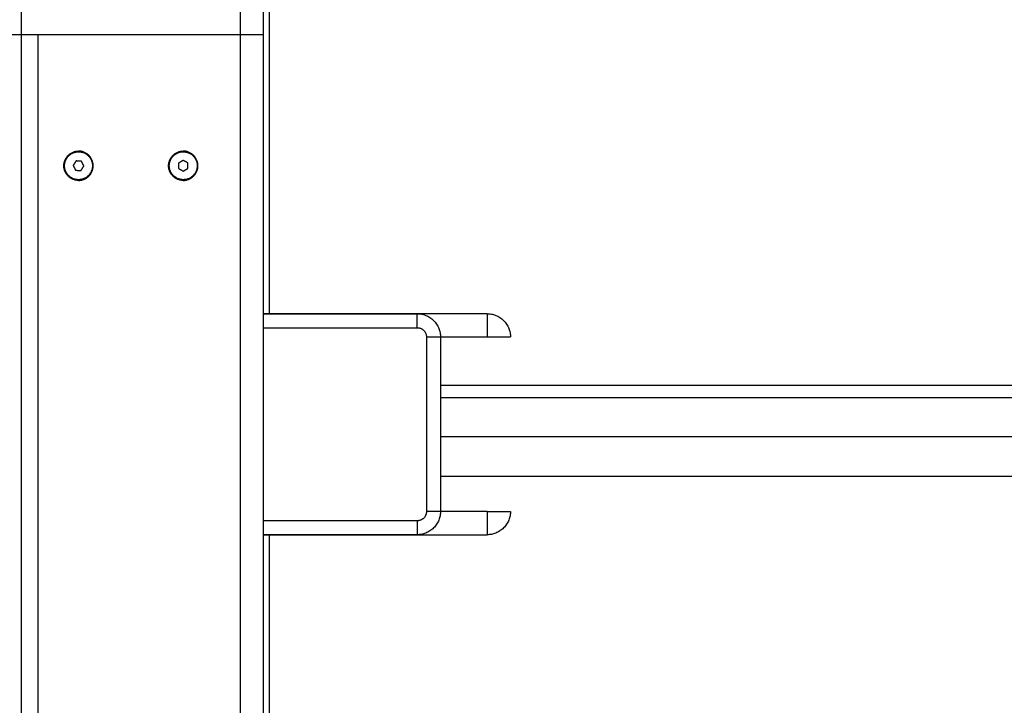
# Model space of a CAD drawing. Units: millimetres. Extents: x -6698.2 to -6677.7, y 6825.6 to 6841.8.
# Drawn here: x -6694.1 to -6693.7, y 6838.5 to 6838.8 of the extents above; entities that cross this region are included whole.
import ezdxf

# ---------------------------------------------------------------- set-up
doc = ezdxf.new("R2010")
doc.units = ezdxf.units.MM
doc.layers.add('Make2D$Visible$Curves', color=7, linetype='Continuous', true_color=0x000000)

# ---------------------------------------------------------------- blocks, each defined once
blk = doc.blocks.new('OPSH2_S011')
at = {"layer": 'Make2D$Visible$Curves', "color": 0, "lineweight": -3}
for points in [[(-6671.67351, 6830.22662), (-6671.67351, 6830.52048), (-6671.67351, 6830.81434)], [(-6671.57951, 6830.7856), (-6671.57951, 6830.50611), (-6671.57951, 6830.22662)], [(-6671.56951, 6830.22662), (-6671.56951, 6830.50535), (-6671.56951, 6830.78407)], [(-6671.56701, 6830.10662), (-6671.56701, 6830.21629), (-6671.56701, 6830.32595)], [(-6671.67351, 6830.22662), (-6671.67001, 6830.22662), (-6671.66651, 6830.22662)], [(-6671.67351, 6828.33662), (-6671.67351, 6829.28162), (-6671.67351, 6830.22662)], [(-6671.66651, 6830.22662), (-6671.62301, 6830.22662), (-6671.57951, 6830.22662)], [(-6671.66651, 6830.22662), (-6671.66651, 6829.28162), (-6671.66651, 6828.33662)], [(-6671.57951, 6830.22662), (-6671.57951, 6829.28162), (-6671.57951, 6828.33662)], [(-6671.56951, 6828.33662), (-6671.56951, 6829.28162), (-6671.56951, 6830.22662)], [(-6671.64901, 6830.17652), (-6671.64901, 6830.17637), (-6671.64901, 6830.17622)], [(-6671.60401, 6830.17652), (-6671.60401, 6830.17637), (-6671.60401, 6830.17622)], [(-6671.65008, 6830.17227), (-6671.6507, 6830.1713), (-6671.65132, 6830.17032)], [(-6671.64777, 6830.17217), (-6671.64892, 6830.17222), (-6671.65008, 6830.17227)], [(-6671.6467, 6830.17012), (-6671.64724, 6830.17115), (-6671.64777, 6830.17217)], [(-6671.60404, 6830.17253), (-6671.60503, 6830.17194), (-6671.60602, 6830.17135)], [(-6671.60602, 6830.17135), (-6671.60601, 6830.1702), (-6671.606, 6830.16904)], [(-6671.60202, 6830.1714), (-6671.60303, 6830.17197), (-6671.60404, 6830.17253)], [(-6671.602, 6830.16909), (-6671.60201, 6830.17025), (-6671.60202, 6830.1714)], [(-6671.65132, 6830.17032), (-6671.65078, 6830.1693), (-6671.65025, 6830.16827)], [(-6671.65025, 6830.16827), (-6671.6491, 6830.16822), (-6671.64794, 6830.16818)], [(-6671.64794, 6830.16818), (-6671.64732, 6830.16915), (-6671.6467, 6830.17012)], [(-6671.606, 6830.16904), (-6671.60499, 6830.16848), (-6671.60398, 6830.16791)], [(-6671.60398, 6830.16791), (-6671.60299, 6830.1685), (-6671.602, 6830.16909)], [(-6671.64901, 6830.16422), (-6671.64901, 6830.16407), (-6671.64901, 6830.16392)], [(-6671.60401, 6830.16422), (-6671.60401, 6830.16407), (-6671.60401, 6830.16392)], [(-6671.47344, 6830.10662), (-6671.52148, 6830.10662), (-6671.56951, 6830.10662)], [(-6671.56951, 6830.10662), (-6671.53651, 6830.10662), (-6671.50351, 6830.10662)], [(-6671.56951, 6830.10062), (-6671.53651, 6830.10062), (-6671.50351, 6830.10062)], [(-6671.49951, 6830.09662), (-6671.49951, 6830.05912), (-6671.49951, 6830.02162)], [(-6671.49351, 6830.09662), (-6671.48348, 6830.09662), (-6671.47344, 6830.09662)], [(-6671.49351, 6830.09662), (-6671.49351, 6830.05912), (-6671.49351, 6830.02162)], [(-6671.47344, 6830.02162), (-6671.48348, 6830.02162), (-6671.49351, 6830.02162)], [(-6671.50351, 6830.01762), (-6671.53651, 6830.01762), (-6671.56951, 6830.01762)], [(-6671.50351, 6830.01162), (-6671.53651, 6830.01162), (-6671.56951, 6830.01162)], [(-6671.56951, 6830.01162), (-6671.52148, 6830.01162), (-6671.47344, 6830.01162)], [(-6671.56701, 6829.38662), (-6671.56701, 6829.69912), (-6671.56701, 6830.01162)]]:
    blk.add_open_spline(points, degree=2, dxfattribs=at)
for points, weights in [([(-6671.68351, 6830.22662), (-6671.68351, 6830.22662), (-6671.67351, 6830.22662)], [1, 0.707106781187, 1]), ([(-6671.57951, 6830.22662), (-6671.56951, 6830.22662), (-6671.56951, 6830.22662)], [1, 0.707106781187, 1]), ([(-6671.60673, 6830.17557), (-6671.60387, 6830.17703), (-6671.60107, 6830.17546)], [0.861911178044, 0.818568113199, 1]), ([(-6671.60695, 6830.16499), (-6671.60853, 6830.16588), (-6671.60936, 6830.1675)], [1, 0.888538667987, 0.861911178044]), ([(-6671.50351, 6830.10062), (-6671.50351, 6830.10662), (-6671.50351, 6830.10662)], [1, 0.707106781187, 1]), ([(-6671.50351, 6830.10662), (-6671.49351, 6830.10662), (-6671.49351, 6830.09662)], [1, 0.707106781187, 1]), ([(-6671.47344, 6830.10662), (-6671.47344, 6830.10662), (-6671.47344, 6830.09662)], [1, 0.707106781187, 1]), ([(-6671.47344, 6830.10662), (-6671.46344, 6830.10662), (-6671.46344, 6830.09662)], [1, 0.707106781187, 1]), ([(-6671.50351, 6830.10062), (-6671.49951, 6830.10062), (-6671.49951, 6830.09662)], [1, 0.707106781187, 1]), ([(-6671.49951, 6830.09662), (-6671.49351, 6830.09662), (-6671.49351, 6830.09662)], [1, 0.707106781187, 1]), ([(-6671.47344, 6830.09662), (-6671.46344, 6830.09662), (-6671.46344, 6830.09662)], [1, 0.707106781186, 1]), ([(-6671.49351, 6830.07597), (-6671.38533, 6830.07597), (-6671.24077, 6830.07597)], [0.854171390234, 0.861662096393, 0.959946833835]), ([(-6671.49351, 6830.07056), (-6671.38528, 6830.07056), (-6671.24066, 6830.07056)], [0.854171390293, 0.861665286497, 0.960030554182]), ([(-6671.24031, 6830.05371), (-6671.38715, 6830.05371), (-6671.49351, 6830.05371)], [0.96356470979, 0.881758887882, 0.900757800594]), ([(-6671.49351, 6830.03686), (-6671.37996, 6830.03686), (-6671.22783, 6830.03686)], [0.854171390287, 0.86203683999, 0.970008001121]), ([(-6671.49351, 6830.02162), (-6671.49351, 6830.01162), (-6671.50351, 6830.01162)], [1, 0.707106781187, 1]), ([(-6671.49951, 6830.02162), (-6671.49951, 6830.01762), (-6671.50351, 6830.01762)], [1, 0.707106781187, 1]), ([(-6671.49351, 6830.02162), (-6671.49351, 6830.02162), (-6671.49951, 6830.02162)], [1, 0.707106781187, 1]), ([(-6671.46344, 6830.02162), (-6671.46344, 6830.01162), (-6671.47344, 6830.01162)], [1, 0.707106781187, 1]), ([(-6671.47344, 6830.02162), (-6671.46344, 6830.02162), (-6671.46344, 6830.02162)], [1, 0.707106781186, 1]), ([(-6671.47344, 6830.02162), (-6671.47344, 6830.01162), (-6671.47344, 6830.01162)], [1, 0.707106781187, 1]), ([(-6671.50351, 6830.01762), (-6671.50351, 6830.01162), (-6671.50351, 6830.01162)], [1, 0.707106781187, 1])]:
    blk.add_rational_spline(points, weights, degree=2, dxfattribs=at)
for points, weights, knots in [([(-6671.64901, 6830.16392), (-6671.65531, 6830.16392), (-6671.65531, 6830.17022), (-6671.65531, 6830.17652), (-6671.64901, 6830.17652)], [1, 0.707106781187, 1, 0.707106781187, 1], [-19.792034, -19.792034, -19.792034, -9.896017, -9.896017, 0, 0, 0]), ([(-6671.65433, 6830.16745), (-6671.6571, 6830.17277), (-6671.65178, 6830.17554), (-6671.64646, 6830.17832), (-6671.64369, 6830.173)], [1, 0.707106781187, 1, 0.707106781187, 1], [0, 0, 0, 9.424778, 9.424778, 18.849556, 18.849556, 18.849556]), ([(-6671.64901, 6830.16392), (-6671.64271, 6830.16392), (-6671.64271, 6830.17022), (-6671.64271, 6830.17652), (-6671.64901, 6830.17652)], [1, 0.707106781187, 1, 0.707106781187, 1], [0, 0, 0, 9.896017, 9.896017, 19.792034, 19.792034, 19.792034]), ([(-6671.60401, 6830.16392), (-6671.61031, 6830.16392), (-6671.61031, 6830.17022), (-6671.61031, 6830.17652), (-6671.60401, 6830.17652)], [1, 0.707106781187, 1, 0.707106781187, 1], [-19.792034, -19.792034, -19.792034, -9.896017, -9.896017, 0, 0, 0]), ([(-6671.60936, 6830.1675), (-6671.61081, 6830.17036), (-6671.60924, 6830.17316), (-6671.60835, 6830.17474), (-6671.60673, 6830.17557)], [0.861911178044, 0.818568113199, 1, 0.888538667987, 0.861911178044], [3.586626, 3.586626, 3.586626, 9.424778, 9.424778, 13.011404, 13.011404, 13.011404]), ([(-6671.60107, 6830.17546), (-6671.59584, 6830.17252), (-6671.59878, 6830.16729), (-6671.60171, 6830.16205), (-6671.60695, 6830.16499)], [1, 0.707106781187, 1, 0.707106781187, 1], [0, 0, 0, 9.424778, 9.424778, 18.849556, 18.849556, 18.849556]), ([(-6671.60401, 6830.16392), (-6671.59771, 6830.16392), (-6671.59771, 6830.17022), (-6671.59771, 6830.17652), (-6671.60401, 6830.17652)], [1, 0.707106781187, 1, 0.707106781187, 1], [0, 0, 0, 9.896017, 9.896017, 19.792034, 19.792034, 19.792034]), ([(-6671.64369, 6830.173), (-6671.64092, 6830.16768), (-6671.64624, 6830.1649), (-6671.65156, 6830.16213), (-6671.65433, 6830.16745)], [1, 0.707106781187, 1, 0.707106781187, 1], [0, 0, 0, 9.424778, 9.424778, 18.849556, 18.849556, 18.849556])]:
    blk.add_rational_spline(points, weights, degree=2, knots=knots, dxfattribs=at)

msp = doc.modelspace()

# ---------------------------------------------------------------- block references
msp.add_blockref('OPSH2_S011', (-22.42581, 8.56752))

doc.saveas('drawing.dxf')
